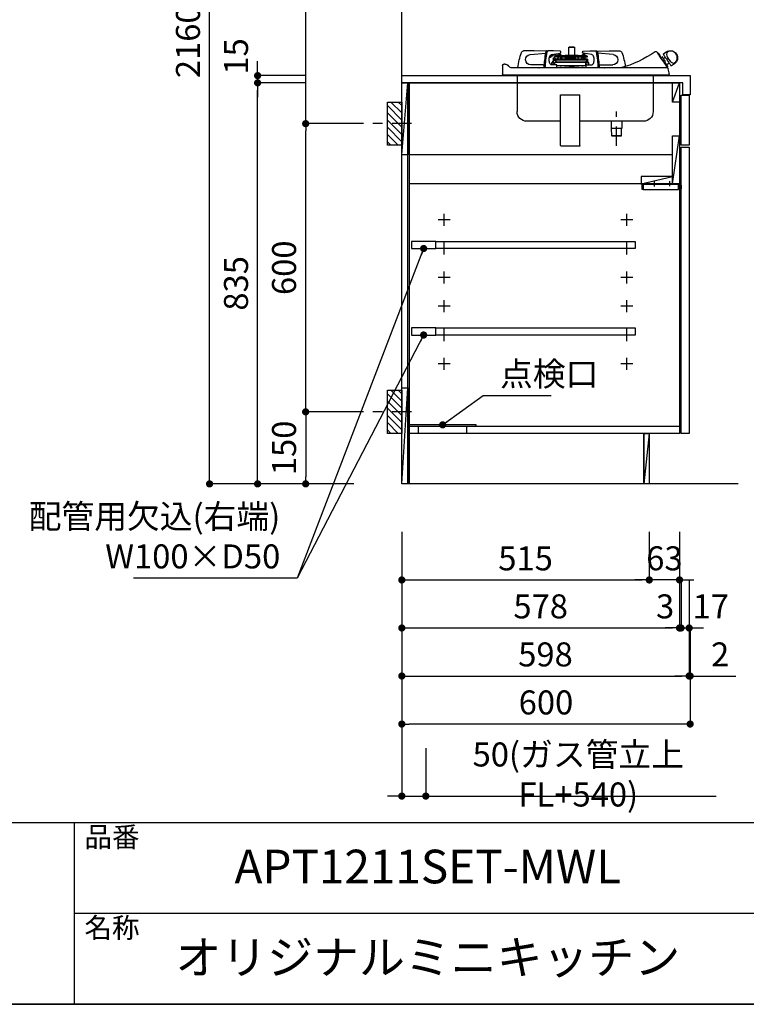
# Model space of a CAD drawing. Extents: x 0 to 8150, y 0 to 5650.
# Drawn here: x 5255 to 6767, y 0 to 2050 of the extents above; entities that cross this region are included whole.
import ezdxf
from ezdxf.enums import TextEntityAlignment as Align

# ---------------------------------------------------------------- set-up
doc = ezdxf.new("R2010")
doc.units = 0
doc.header["$LTSCALE"] = 80
doc.header["$MEASUREMENT"] = 0
doc.linetypes.add('ITN02', pattern=[1.25, 0.5, -0.25, 0.25, -0.25])
doc.layers.get('0').update_dxf_attribs({"linetype": 'CONTINUOUS'})
doc.layers.get('DEFPOINTS').update_dxf_attribs({"linetype": 'CONTINUOUS'})
for name, color, linetype in [('1', 7, 'CONTINUOUS'), ('DIM', 3, 'CONTINUOUS'), ('DTOP', 150, 'CONTINUOUS'), ('KABE', 130, 'CONTINUOUS'), ('設備', 30, 'CONTINUOUS'), ('設備_ガス', 4, 'CONTINUOUS')]:
    doc.layers.add(name, color=color, linetype=linetype)
doc.layers.add('図面枠', color=6, linetype='CONTINUOUS', lineweight=25)
doc.layers.add('文字', color=4, linetype='CONTINUOUS', lineweight=15)
doc.styles.add('japanese', font='romans.shx', dxfattribs={"bigfont": 'bigfont.shx'})
doc.styles.add('TATE65', font='txt.shx', dxfattribs={"width": 0.65, "bigfont": 'extfont.shx'})
doc.styles.add('TATE70', font='txt.shx', dxfattribs={"width": 0.7, "bigfont": 'extfont.shx'})
doc.styles.add('TATE75', font='txt.shx', dxfattribs={"width": 0.75, "bigfont": 'extfont.shx'})
doc.dimstyles.new('DIMSHORT65', dxfattribs={"dimtxt": 50, "dimasz": 15, "dimexe": 0, "dimexo": 0, "dimgap": 20, "dimtad": 1, "dimdec": 1, "dimdsep": 46, "dimtxsty": 'TATE65', "dimblk1": 'DOT', "dimblk2": 'DOT', "dimsah": 1, "dimcen": 0.09, "dimclrd": 256, "dimclre": 256, "dimclrt": 7, "dimadec": 0, "dimazin": 0, "dimtfac": 1, "dimtmove": 0, "dimatfit": 3, "dimldrblk": 'DOT', "dimfxl": 1, "dimtolj": 1, "dimtzin": 0, "dimarcsym": 0})
doc.dimstyles.new('DIMSHORT70', dxfattribs={"dimtxt": 50, "dimasz": 15, "dimexe": 0, "dimexo": 0, "dimgap": 20, "dimtad": 1, "dimdec": 1, "dimdsep": 46, "dimtxsty": 'TATE70', "dimblk1": 'DOT', "dimblk2": 'DOT', "dimsah": 1, "dimcen": 0.09, "dimclrd": 256, "dimclre": 256, "dimclrt": 7, "dimadec": 0, "dimazin": 0, "dimtfac": 1, "dimtmove": 0, "dimatfit": 3, "dimldrblk": 'DOT', "dimfxl": 1, "dimtolj": 1, "dimtzin": 0, "dimarcsym": 0})
doc.dimstyles.new('DIMSHORT75', dxfattribs={"dimtxt": 50, "dimasz": 15, "dimexe": 0, "dimexo": 0, "dimgap": 20, "dimtad": 1, "dimdec": 1, "dimdsep": 46, "dimtxsty": 'TATE75', "dimblk1": 'DOT', "dimblk2": 'DOT', "dimsah": 1, "dimcen": 0.09, "dimclrd": 256, "dimclre": 256, "dimclrt": 7, "dimadec": 0, "dimazin": 0, "dimtfac": 1, "dimtmove": 0, "dimatfit": 3, "dimldrblk": 'DOT', "dimfxl": 1, "dimtolj": 1, "dimtzin": 0, "dimarcsym": 0})
doc.dimstyles.new('HIKI65', dxfattribs={"dimtxt": 50, "dimasz": 15, "dimexe": 0, "dimexo": 0, "dimgap": 20, "dimtad": 1, "dimdsep": 46, "dimtxsty": 'TATE65', "dimblk1": 'DOT', "dimblk2": 'DOT', "dimsah": 1, "dimcen": 0.09, "dimclrd": 256, "dimclre": 256, "dimclrt": 7, "dimadec": 0, "dimazin": 0, "dimtfac": 1, "dimtmove": 1, "dimatfit": 3, "dimldrblk": 'DOT', "dimfxl": 1, "dimtolj": 1, "dimtzin": 0, "dimarcsym": 0})
doc.dimstyles.new('HIKI70', dxfattribs={"dimtxt": 50, "dimasz": 15, "dimexe": 0, "dimexo": 0, "dimgap": 20, "dimtad": 1, "dimdec": 1, "dimdsep": 46, "dimtxsty": 'TATE70', "dimblk1": 'DOT', "dimblk2": 'DOT', "dimsah": 1, "dimcen": 0.09, "dimclrd": 256, "dimclre": 256, "dimclrt": 7, "dimadec": 0, "dimazin": 0, "dimtfac": 1, "dimtmove": 1, "dimatfit": 3, "dimldrblk": 'DOT', "dimfxl": 1, "dimtolj": 1, "dimtzin": 0, "dimarcsym": 0})
doc.dimstyles.new('HIKI75', dxfattribs={"dimtxt": 50, "dimasz": 15, "dimexe": 0, "dimexo": 0, "dimgap": 20, "dimtad": 1, "dimdsep": 46, "dimtxsty": 'TATE75', "dimblk1": 'DOT', "dimblk2": 'DOT', "dimsah": 1, "dimcen": 0.09, "dimclrd": 256, "dimclre": 256, "dimclrt": 7, "dimadec": 0, "dimazin": 0, "dimtfac": 1, "dimtmove": 1, "dimatfit": 3, "dimldrblk": 'DOT', "dimfxl": 1, "dimtolj": 1, "dimtzin": 0, "dimarcsym": 0})

# ---------------------------------------------------------------- blocks, each defined once
blk = doc.blocks.new('A$C7B3D066B')
at = {"layer": '1'}
for p, q in [((214.4, 206), (214.4, 189.7)), ((226.2, 206), (214.4, 206)), ((214.9, 206.5), (225.7, 206.5)), ((226.2, 189.7), (226.2, 206)), ((29.2, 192.3), (23.4, 196.3)), ((29.6, 183), (25.8, 185.6)), ((34.8, 184.4), (31.9, 186.4)), ((142.3, 198.5), (120.4, 198.5)), ((134.1, 190.9), (166.3, 193.7)), ((167.9, 198.1), (142.3, 198.5)), ((171.3, 198.5), (168.9, 198.5)), ((182.5, 198.5), (171.3, 198.5)), ((178.4, 190.9), (196.6, 194)), ((196.5, 198), (182.5, 198.5)), ((188, 186.7), (188.1, 186.2)), ((189, 187.9), (188.8, 187.8)), ((188.8, 187.8), (249.3, 187.8)), ((190.3, 189.2), (189, 187.9)), ((189, 187.9), (189.1, 187.9)), ((189, 185.4), (249, 185.4)), ((190.3, 189.2), (190.4, 189.2)), ((190.4, 189.2), (193.4, 189.2)), ((193.1, 190.9), (192.2, 189.7)), ((192.2, 189.7), (198.5, 189.7)), ((192.8, 185.4), (192.6, 181.4)), ((193, 189.2), (193, 189.2)), ((193.1, 190.9), (197.6, 190.9)), ((193.4, 188.5), (198, 189.2)), ((193.4, 189.2), (198, 189.2)), ((195.3, 185.4), (195.3, 181.4)), ((197, 185.4), (197, 181.4)), ((198.5, 189.7), (197.6, 190.9)), ((197.6, 189.2), (197.6, 189.2)), ((242.6, 189.2), (198, 189.2)), ((206.7, 189.7), (199.3, 189.2)), ((199.8, 181.4), (199.5, 185.4)), ((234, 189.7), (206.7, 189.7)), ((233.8, 189.7), (206.8, 189.7)), ((207.2, 185.4), (206.9, 183.9)), ((207.7, 185.4), (207.5, 181.4)), ((212.2, 181.4), (212, 185.4)), ((233.8, 183.9), (233.4, 185.4)), ((234.1, 185.4), (233.5, 184.9)), ((235.5, 185.4), (233.8, 184.1)), ((241.3, 189.2), (234, 189.7)), ((241.1, 185.4), (240.9, 181.4)), ((243.1, 190.9), (242.2, 189.7)), ((242.2, 189.7), (248.5, 189.7)), ((242.6, 189.2), (243.2, 189.2)), ((243.1, 190.9), (247.6, 190.9)), ((243.2, 189.2), (250.3, 189.2)), ((243.6, 185.4), (243.6, 181.4)), ((262.2, 190.9), (244, 194)), ((244.1, 198), (258.1, 198.5)), ((248.5, 189.7), (247.6, 190.9)), ((247.6, 189.2), (247.6, 189.2)), ((247.9, 184), (247.8, 185.4)), ((249.1, 185.4), (249, 185.4)), ((249.3, 187.8), (249.4, 187.8)), ((249.9, 185.6), (250, 185.7)), ((250.3, 189.2), (252.4, 189.6)), ((250.4, 188.4), (250.3, 189.2)), ((253.7, 187.4), (254.2, 187.5)), ((254.2, 187.5), (254.2, 187.5)), ((256, 190.4), (259.2, 191.1)), ((259.7, 188.7), (256.6, 188)), ((258.1, 198.5), (269.3, 198.5)), ((261.3, 190.7), (262.2, 190.1)), ((264.9, 185.1), (265.7, 186.4)), ((271.7, 198.5), (269.3, 198.5)), ((272.7, 198.1), (298.3, 198.5)), ((306.6, 190.9), (274.3, 193.7)), ((298.3, 198.5), (320.3, 198.5)), ((6.6, 171.4), (12.4, 167.5)), ((17.4, 173.1), (22.5, 169.7)), ((20.2, 166.3), (21.8, 165.2)), ((161.3, 169.5), (135, 169.5)), ((163.3, 167.5), (163.4, 167.5)), ((188.8, 169.5), (178.9, 169.5)), ((185.3, 174), (185.3, 169.5)), ((185.3, 174), (186, 174)), ((186.1, 174.1), (185.7, 169.5)), ((187.5, 177), (186.1, 174.1)), ((187.3, 181.4), (187.3, 179.9)), ((187.3, 181.4), (253.1, 181.4)), ((187.5, 179.6), (187.6, 179.5)), ((252.8, 179.6), (187.5, 179.6)), ((187.6, 178.3), (187.5, 177)), ((187.8, 179.3), (187.8, 178.7)), ((194.1, 164), (188.5, 164)), ((189, 176.9), (189.1, 178.2)), ((190, 173.8), (189, 176.9)), ((191.3, 175.5), (189.4, 175.5)), ((189.7, 169.1), (190, 173.8)), ((189.8, 164.3), (189.8, 167.5)), ((189.8, 167.5), (250.9, 167.5)), ((190, 167.9), (190.1, 169)), ((190.7, 168.3), (190.1, 168.3)), ((190.6, 167.5), (190.6, 167.8)), ((253.8, 175.5), (191.3, 175.5)), ((191.3, 174), (191.3, 169.4)), ((191.3, 174), (255.1, 174)), ((196.1, 164), (194.1, 164)), ((244.5, 164), (196.1, 164)), ((196.1, 164), (196.1, 163)), ((196.3, 164), (199.4, 164.2)), ((199.4, 164), (199.4, 164.2)), ((206.9, 183.9), (207.6, 183.8)), ((207.6, 183.9), (206.9, 183.9)), ((232.8, 183.7), (212.1, 183.7)), ((214.4, 183.7), (214.4, 182.7)), ((214.4, 182.7), (226.2, 182.7)), ((215.8, 182.2), (215.8, 181.4)), ((224.8, 181.4), (224.8, 182.2)), ((226.2, 182.7), (226.2, 183.7)), ((229.9, 183.7), (230, 183.1)), ((231.4, 182.9), (230.5, 182.9)), ((233.5, 183.9), (232.7, 183.2)), ((232.8, 183.7), (233.8, 183.9)), ((241.3, 164.2), (244.3, 164)), ((241.3, 164), (241.3, 164.2)), ((246.5, 164), (244.5, 164)), ((244.5, 164), (244.5, 163)), ((252.1, 164), (246.5, 164)), ((248, 184), (248.4, 184)), ((248.4, 184), (248.8, 184)), ((248.9, 184), (248.8, 184)), ((249.7, 181.7), (248.9, 184)), ((250.9, 164.3), (250.9, 167.5)), ((251.9, 169.5), (261.8, 169.5)), ((252.7, 178.2), (252.5, 178.2)), ((252.5, 176.2), (252.5, 176.2)), ((252.7, 176.8), (252.7, 178.2)), ((252.7, 176.8), (252.7, 178.2)), ((252.7, 178.2), (252.7, 178.2)), ((252.7, 176.8), (252.7, 176.8)), ((254, 178.5), (253, 178.5)), ((253.1, 181.4), (254, 181.4)), ((253.8, 181.7), (254.5, 183.5)), ((254, 181.4), (254.1, 181.5)), ((255.4, 178.5), (254, 178.5)), ((257.7, 182), (254.1, 181.5)), ((254.7, 184), (254.8, 184)), ((254.7, 184), (257.1, 184)), ((255.1, 169.5), (255.1, 174)), ((255.1, 174), (255.1, 174)), ((255.1, 169.5), (255.1, 174)), ((255.7, 179), (255.7, 178.8)), ((255.7, 179), (255.7, 179)), ((256, 179.5), (255.8, 179.5)), ((257, 179.5), (256, 179.5)), ((257.5, 179.5), (257, 179.5)), ((257.1, 184), (257.3, 184)), ((257.1, 173.5), (257.1, 169.5)), ((257.3, 184), (257.4, 184)), ((257.7, 181.8), (257.7, 181.8)), ((258, 180), (258.1, 181.7)), ((258.2, 182), (258.7, 182.2)), ((258.7, 182.2), (258.3, 183.3)), ((258.6, 177.5), (258.7, 174.5)), ((258.7, 182.2), (258.7, 182.2)), ((258.7, 182.2), (258.7, 182.2)), ((258.7, 182.2), (258.7, 182.2)), ((259.9, 174.5), (259.8, 177.5)), ((261.8, 169.5), (261.6, 173.6)), ((277.3, 167.5), (277.3, 167.5)), ((279.3, 169.5), (305.6, 169.5)), ((348.1, 163.8), (350.7, 165.8)), ((350.7, 165.8), (351.4, 166.8)), ((359.6, 171), (361.3, 171)), ((364.3, 168), (364.3, 167)), ((364.3, 167), (364.3, 150.8)), ((17.3, 152.5), (19.6, 160.9)), ((17.3, 150.8), (17.3, 152.5)), ((20.1, 162.3), (20.1, 162.3)), ((20.1, 148), (361.6, 148)), ((20.1, 148), (20.8, 148)), ((20.9, 163.9), (20.2, 162.6)), ((21.1, 163), (41, 163)), ((41, 163), (344.6, 163)), ((50.8, 147), (50.8, 72)), ((50.8, 147), (333.8, 147)), ((163.1, 163.6), (163.1, 163.1)), ((165.5, 163.6), (165.5, 163)), ((187.5, 163), (187.6, 163.1)), ((253.1, 163), (253.1, 163.1)), ((275.1, 163.6), (275.1, 163)), ((277.5, 163.6), (277.5, 163.1)), ((333.8, 147), (333.8, 72)), ((203.3, 1.2), (203.3, 107)), ((243.3, 107), (203.3, 107)), ((243.3, 1.2), (243.3, 107)), ((70.8, 52), (203.3, 52)), ((115.8, 52), (115.8, 37)), ((137.8, 52), (137.8, 37)), ((243.3, 52), (313.8, 52)), ((115.8, 37), (137.8, 37)), ((116.7, 22), (116.3, 37)), ((116.7, 22), (117.8, 21)), ((116.7, 22), (136.8, 22)), ((117.8, 21), (135.8, 21)), ((136.8, 22), (135.8, 21)), ((136.8, 22), (137.2, 37)), ((204.5, 0), (242.1, 0))]:
    blk.add_line(p, q, dxfattribs=at)
for points in [[(7.9, 173.3), (5.6, 174.1), (3.5, 175.9), (1.8, 178.4), (0.7, 181.7), (0.6, 185.6), (1, 187.8), (1.8, 189.9), (2.9, 191.9), (4.4, 193.8), (6.2, 195.4), (8.3, 196.7), (10.5, 197.6), (12.8, 198), (14.9, 198.1), (17, 197.8), (18.7, 197.2), (20.2, 196.3), (22, 194.3)], [(22, 194.3), (22.4, 193.6), (23, 191), (22.5, 188.2), (21.7, 186.4), (20.6, 184.5), (18.6, 181.3), (18, 180.4), (15.6, 177.2), (13.5, 174.9), (12.2, 174), (10.8, 173.5), (9.4, 173.2), (7.9, 173.3)], [(29.4, 191), (29.4, 190.9), (29.2, 190.6), (28.8, 190), (28.2, 189.2), (27.5, 188), (26.5, 186.7), (25.5, 185.1), (24.4, 183.5), (23.2, 181.7), (21.9, 179.8), (20.7, 177.9), (19.4, 176.1), (18.2, 174.4), (17.1, 172.8), (16.2, 171.3), (15.3, 170.1), (14.7, 169.1), (14.2, 168.3), (13.9, 167.9), (13.8, 167.7)], [(26.5, 178.4), (27.6, 180), (28.6, 181.5), (29.5, 182.9), (30.4, 184.1), (31, 185.1), (31.5, 185.8), (31.8, 186.2), (31.9, 186.4)], [(31.4, 179.4), (33.8, 183), (36, 186.3), (38, 189.2), (39.6, 191.6), (40.9, 193.5), (41.9, 194.9), (42.4, 195.7), (42.6, 196)], [(36.2, 187.2), (36.3, 187.3), (36.6, 187.7), (37, 188.4), (37.6, 189.3), (38.3, 190.2), (39, 191.3), (39.7, 192.3), (40.2, 193.1), (40.7, 193.8), (41, 194.2), (41.1, 194.4)], [(168.9, 198.5), (168.5, 198.4), (168.1, 198.3), (167.8, 198), (167.4, 197.5), (167.1, 197), (166.9, 196.4), (166.7, 195.8), (166.5, 195)], [(171.3, 198.5), (170.9, 198.4), (170.6, 198.3), (170.2, 198), (169.9, 197.5), (169.6, 197), (169.3, 196.4), (169.1, 195.8), (168.9, 195)], [(178.9, 169.5), (177.9, 169.7), (176.9, 170.3), (176, 171.2), (175.2, 172.5), (174.5, 174), (174, 175.8), (173.7, 177.7), (173.5, 179.7), (173.6, 181.8), (173.8, 183.7), (174.3, 185.6), (174.9, 187.3), (175.6, 188.6), (176.5, 189.7), (177.4, 190.5), (178.4, 190.9)], [(196.6, 194), (197, 194.2), (197.3, 194.7), (197.5, 195.4), (197.5, 196.1), (197.4, 196.8), (197.2, 197.5), (196.9, 197.9), (196.5, 198)], [(249.4, 187.8), (246.3, 188.5), (242.6, 189.2)], [(244, 194), (243.7, 194.2), (243.4, 194.7), (243.2, 195.4), (243.1, 196.1), (243.2, 196.8), (243.4, 197.5), (243.7, 197.9), (244.1, 198)], [(249.6, 187.9), (249.6, 187.9), (249.6, 187.9)], [(250.5, 188.3), (250.5, 188.3), (250.4, 188.4), (250.4, 188.4), (250.4, 188.4)], [(252.4, 189.6), (252.5, 189.7), (253.6, 189.9)], [(253.6, 189.9), (253.8, 189.9), (254.2, 190), (254.8, 190.2), (255.4, 190.3), (256, 190.4)], [(256.6, 188), (255.8, 187.8), (255.2, 187.7), (254.3, 187.5), (254.2, 187.5)], [(260.8, 188), (260.6, 188.2), (260.3, 188.3), (260.1, 188.5), (260, 188.6), (259.9, 188.6), (259.9, 188.7), (259.9, 188.7)], [(264.9, 185.1), (264.8, 185.2), (264.5, 185.4), (263.9, 185.8), (263, 186.4), (262, 187.2), (260.8, 188)], [(261.8, 169.5), (262.8, 169.7), (263.7, 170.3), (264.7, 171.2), (265.5, 172.5), (266.1, 174), (266.6, 175.8), (267, 177.7), (267.1, 179.7), (267, 181.8), (266.8, 183.7), (266.4, 185.6), (265.8, 187.3), (265, 188.6), (264.2, 189.7), (263.2, 190.5), (262.2, 190.9)], [(262.2, 190.1), (263.2, 189.3), (264.1, 188.7), (264.9, 188.2), (265.3, 187.9), (265.5, 187.8)], [(269.3, 198.5), (269.7, 198.4), (270.1, 198.3), (270.4, 198), (270.8, 197.5), (271.1, 197), (271.3, 196.4), (271.5, 195.8), (271.7, 195)], [(271.7, 198.5), (272.1, 198.4), (272.5, 198.3), (272.9, 198), (273.2, 197.5), (273.5, 197), (273.8, 196.4), (274, 195.8), (274.1, 195)], [(20.2, 166.3), (20.3, 166.5), (20.6, 166.9), (21, 167.6), (21.7, 168.6), (22.5, 169.8), (23.4, 171.1), (24.4, 172.6), (25.5, 174.3), (26.6, 175.9)], [(20.9, 163.9), (22.5, 166.3), (24.6, 169.3), (26.6, 172.2), (28.8, 175.6), (31.4, 179.4)], [(26.3, 177.6), (26.4, 177.1), (26.5, 176.5), (26.6, 175.9)], [(26.8, 173.2), (26.9, 173.4), (27.2, 173.8), (27.7, 174.5), (28.2, 175.3), (28.9, 176.3), (29.6, 177.4), (30.3, 178.3), (30.8, 179.2), (31.3, 179.9), (31.6, 180.3), (31.7, 180.4)], [(189.8, 167.5), (189.8, 167.9), (189.7, 168.3), (189.6, 168.6), (189.5, 168.9), (189.3, 169.2), (189.2, 169.3), (189, 169.5), (188.8, 169.5)], [(189.6, 175.2), (189.8, 175.3), (190.5, 175.5), (191.1, 175.5), (191.3, 175.5), (191.6, 175.5), (191.6, 175.5), (191.6, 175.3), (191.5, 175.1), (191.4, 174.8), (191.3, 174.4), (191.3, 174)], [(189.8, 164), (189.8, 164.1), (189.8, 164.3)], [(191.3, 169.4), (191.2, 169), (191.1, 168.7), (191, 168.4), (190.8, 168.3), (190.7, 168.3)], [(230.5, 182.9), (230.3, 182.9), (230.2, 182.9), (230.1, 183), (230, 183), (230, 183.1), (230, 183.1)], [(250.9, 167.5), (250.9, 167.9), (250.9, 168.3), (251, 168.6), (251.1, 168.9), (251.3, 169.2), (251.5, 169.3), (251.7, 169.5), (251.9, 169.5)], [(250.9, 164), (250.9, 164.1), (250.9, 164.3)], [(252.9, 179.4), (252.7, 179.3), (252.5, 179.3)], [(252.5, 178.2), (252.5, 178.5), (252.5, 179.3)], [(252.5, 175.5), (252.5, 175.8), (252.5, 176.2)], [(252.7, 176.8), (252.7, 177.4), (252.7, 178.2)], [(253, 179.6), (252.9, 179.6), (252.8, 179.6)], [(254.5, 180.5), (254.5, 180.4), (254, 179.8)], [(254.5, 181.6), (254.5, 180.5), (254.5, 180.5)], [(255.8, 179.5), (255.8, 179.8), (255.9, 180.1)], [(255.9, 180.1), (256.5, 180.9), (256.8, 181.3)], [(256.8, 181.3), (257.3, 181.6), (257.7, 181.8)], [(261.6, 173.6), (261.4, 173.6), (260.9, 173.6), (260.2, 173.6), (259.3, 173.5), (258.5, 173.5), (257.7, 173.5), (257.2, 173.5), (257.1, 173.5)], [(258.7, 182.2), (258.6, 182.2), (258.4, 182.1), (258.2, 182.1), (257.8, 182), (257.7, 182)], [(257.7, 181.8), (258, 181.9), (258.2, 182), (258.3, 182), (258.2, 182)], [(258, 174.5), (258.1, 174.5), (258.4, 174.5), (258.8, 174.5), (259.3, 174.5), (259.8, 174.5), (260.2, 174.5), (260.5, 174.5), (260.6, 174.5)], [(259.8, 177.5), (259.8, 177.5), (259.7, 177.5), (259.5, 177.5), (259.2, 177.5), (259, 177.5), (258.8, 177.5), (258.7, 177.5), (258.6, 177.5)], [(17.3, 152.5), (17.3, 152.5), (17.3, 152.5)], [(20.2, 162.6), (19.6, 160.9), (19.6, 160.9)], [(344.6, 163), (346.1, 163.2), (348.1, 163.8)], [(364.3, 150.7), (364.3, 150.8), (364.3, 150.8)]]:
    blk.add_lwpolyline(points, dxfattribs=at)
for centre, radius, start, end in [((214.9, 206), 0.5, 90, 180), ((225.7, 206), 0.5, 0, 90), ((15, 183.8), 15, 56, 236), ((28.6, 191.5), 1, 326, 56), ((50.4, 182.8), 14.8, 128.8885, 163.1115), ((36.4, 187.1), 0.2, 163.1115, 285.9438), ((41.2, 194.2), 0.2, 6.0563, 128.8885), ((45.1, 194.3), 3, 54.9943, 146.0001), ((176.2, 378), 222.6, 234.4756, 254.9608), ((267.1, 143.6), 160, 161.2115, 171.9977), ((120.4, 193.5), 5, 90, 161.2115), ((135, 180.2), 10.7, 95, 270), ((466.1, 146.8), 303.4, 170.8417, 176.8247), ((468.5, 146.8), 303.4, 170.8418, 176.8247), ((189, 186.9), 1, 98.9726, 188.9726), ((189, 186.4), 1, 188.9726, 270), ((181.3, 261.5), 74, 276.1061, 279.46), ((193.5, 189.2), 0.5, 90, 177), ((197.1, 189.2), 0.5, 3, 90), ((206.8, 187.7), 2, 90, 93.8485), ((233.8, 187.7), 2, 86.1515, 90), ((243.5, 189.2), 0.5, 90, 177), ((247.1, 189.2), 0.5, 3, 90), ((249, 187.1), 1.75, 270.8824, 300.6889), ((249.4, 188.2), 0.345, 276.2463, 310.1378), ((281.8, 120.2), 75.1, 114.6933, 115.4586), ((256, 177.5), 10.1, 103.3499, 126.8487), ((256, 181.4), 8.92, 112.3207, 128.5254), ((252.6, 188.8), 0.827, 92.3154, 104.02), ((259.7, 188.5), 2.7, 55.0697, 102.3548), ((259.7, 188.5), 0.2, 55.0697, 102.3548), ((264.9, 186.9), 1, 50.2519, 55.0697), ((264.9, 186.9), 1, 325.0697, 357.7802), ((-27.8, 146.8), 303.4, 3.1753, 9.1582), ((-25.4, 146.8), 303.4, 3.1753, 9.1583), ((305.6, 180.2), 10.7, 270, 85), ((320.3, 193.5), 5, 18.7885, 90), ((173.5, 143.6), 160, 7.1982, 18.7885), ((12.9, 168.3), 1, 236, 326), ((27.3, 177.8), 1, 146.0005, 190.9998), ((41, 168.9), 14.8, 128.8885, 163.1115), ((27, 173.2), 0.2, 163.1115, 285.9459), ((31.8, 180.3), 0.2, 6.0555, 128.8885), ((161.3, 167.5), 2, 0, 90), ((186.8, 174), 1.5, 92.6015, 180), ((186.8, 158), 16.1, 78.5435, 92.7908), ((187.6, 179.9), 0.3, 181, 250), ((187.8, 170.9), 6.18, 78.6931, 92.6412), ((187.5, 179.3), 0.3, 1, 70), ((188.4, 178.2), 0.75, 355.6671, 175.6671), ((189.3, 166.6), 2.58, 71.073, 89.0081), ((189.7, 165.3), 2.59, 70.085, 88.9491), ((194.6, 162.8), 1.28, 111.91, 170.6213), ((220.3, -56.8), 222, 84.5822, 95.4178), ((215.3, 182.2), 0.5, 0, 90), ((225.3, 182.2), 0.5, 90, 180), ((231.4, 185.4), 2.52, 269.168, 300.9314), ((246, 162.8), 1.28, 9.3791, 68.0896), ((250.2, 181.9), 0.5, 200, 270), ((252.4, 176.8), 0.3, 289.9423, 358.9241), ((252.4, 176.8), 0.3, 290.1001, 359.0448), ((253.9, 176.3), 1.42, 170.8609, 185.3497), ((253, 178.2), 0.3, 90.0045, 178.9121), ((253, 178.2), 0.3, 90.0722, 179.0775), ((252.2, 182.4), 3.14, 283.2233, 305.172), ((252, 183), 3.55, 287.0783, 301.6415), ((253.3, 181.9), 0.505, 269.985, 339.5938), ((253.7, 174.1), 1.43, 357.2213, 84.3191), ((240.3, 200.8), 24.8, 303.0327, 304.8885), ((256.6, 182.8), 2.29, 149.2412, 162.2493), ((255.4, 178.8), 0.3, 270, 0), ((258.7, 179), 3.01, 170.5997, 180.0254), ((258.1, 173.5), 1, 91.5, 180.0679), ((257.4, 183), 0.995, 20, 90), ((257.5, 180), 0.5, 270, 359), ((258.4, 181.7), 0.3, 109.3589, 179.3468), ((260.6, 173.5), 1, 2.9321, 91.5), ((279.3, 167.5), 2, 90, 180), ((359.6, 161), 10, 90, 144.5041), ((361.3, 168), 3, 0, 89.9997), ((20.1, 150.7), 2.75, 178.8816, 270.0055), ((21.1, 161.9), 1.07, 90.5515, 157.3245), ((153.3, 161.3), 2, 118.565, 119.9888), ((287.3, 161.3), 2, 60.0112, 61.435), ((327.3, 163), 5, 359.9505, 7.1982), ((361.6, 150.7), 2.75, 269.9945, 357.8125), ((361.5, 150.7), 2.77, 357.8166, 359.9875), ((70.8, 72), 20, 180, 270), ((313.8, 72), 20, 270, 0), ((204.5, 1.2), 1.2, 180, 270), ((242.1, 1.2), 1.2, 270, 0)]:
    blk.add_arc(centre, radius, start, end, dxfattribs=at)
at = {"layer": '設備_ガス', "linetype": 'ITN02'}
blk.add_line((126.8, 1), (126.8, 72), dxfattribs=at)
blk = doc.blocks.new('A$C33006C78')
at = {"layer": '1', "xscale": -1}
blk.add_blockref('A$C7B3D066B', (364.3, 0), dxfattribs=at)
blk = doc.blocks.new('_DOT')
at = {"color": 0, "linetype": 'ByBlock'}
blk.add_line((-0.5, 0), (-1, 0), dxfattribs=at)
at = {"color": 0, "linetype": 'ByBlock', "const_width": 0.5}
blk.add_lwpolyline([(-0.25, 0, 1), (0.25, 0, 1)], format="xyb", close=True, dxfattribs=at)
blk = doc.blocks.new('*D122')
at = {"layer": 'DEFPOINTS', "color": 0}
for p in [(6050, 583.5), (6100, 533.5), (6100, 433.5)]:
    blk.add_point(p, dxfattribs=at)
at = {"layer": '設備_ガス', "lineweight": -2}
for p, q in [((6050, 583.5), (6050, 433.5)), ((6100, 533.5), (6100, 433.5)), ((6035, 433.5), (6020, 433.5)), ((6050, 433.5), (6100, 433.5)), ((6115, 433.5), (6704.3, 433.5))]:
    blk.add_line(p, q, dxfattribs=at)
at = {"layer": '設備_ガス', "lineweight": -2, "xscale": 15, "yscale": 15, "zscale": 15}
blk.add_blockref('_DOT', (6050, 433.5), dxfattribs=at)
at = {"layer": '設備_ガス', "lineweight": -2, "xscale": 15, "yscale": 15, "zscale": 15, "rotation": 180}
blk.add_blockref('_DOT', (6100, 433.5), dxfattribs=at)
at = {"layer": '設備_ガス', "color": 7, "insert": (6417.2, 478.5), "char_height": 50, "attachment_point": 5, "style": 'TATE70'}
blk.add_mtext('\\A1;50(ガス管立上 FL+540)', dxfattribs=at)
blk = doc.blocks.new('*D123')
at = {"linetype": 'ByBlock'}
for p, q in [((5850, 1918.5), (5750, 1918.5)), ((5750, 1098.5), (5750, 1903.5)), ((5850, 1083.5), (5750, 1083.5))]:
    blk.add_line(p, q, dxfattribs=at)
at = {"layer": 'DEFPOINTS', "color": 0, "linetype": 'ByBlock'}
for p in [(5750, 1918.5), (5850, 1918.5), (5850, 1083.5)]:
    blk.add_point(p, dxfattribs=at)
at = {"linetype": 'ByBlock', "xscale": 15, "yscale": 15, "zscale": 15}
for p, rotation in [((5750, 1918.5), 90), ((5750, 1083.5), 270)]:
    blk.add_blockref('_DOT', p, dxfattribs=dict(at, rotation=rotation))
at = {"color": 7, "linetype": 'ByBlock', "insert": (5705, 1501), "char_height": 50, "attachment_point": 5, "rotation": 90, "style": 'TATE75'}
blk.add_mtext('\\A1;835', dxfattribs=at)
blk = doc.blocks.new('*D124')
at = {"linetype": 'ByBlock'}
for p, q in [((5750, 1948.5), (5750, 1963.5)), ((5850, 1933.5), (5750, 1933.5)), ((5750, 1933.5), (5750, 1918.5)), ((5750, 1933.5), (5750, 1918.5)), ((5850, 1918.5), (5750, 1918.5)), ((5750, 1903.5), (5750, 1888.5))]:
    blk.add_line(p, q, dxfattribs=at)
at = {"layer": 'DEFPOINTS', "color": 0, "linetype": 'ByBlock'}
for p in [(5850, 1933.5), (5750, 1918.5), (5850, 1918.5)]:
    blk.add_point(p, dxfattribs=at)
at = {"linetype": 'ByBlock', "xscale": 15, "yscale": 15, "zscale": 15}
for p, rotation in [((5750, 1933.5), 270), ((5750, 1918.5), 90)]:
    blk.add_blockref('_DOT', p, dxfattribs=dict(at, rotation=rotation))
at = {"color": 7, "linetype": 'ByBlock', "insert": (5705, 1973.5), "char_height": 50, "attachment_point": 5, "rotation": 90, "style": 'TATE75'}
blk.add_mtext('\\A1;15', dxfattribs=at)
blk = doc.blocks.new('*D126')
at = {"linetype": 'ByBlock'}
for p, q in [((5950, 2893.5), (5850, 2893.5)), ((5850, 1848.5), (5850, 2878.5)), ((5950, 1833.5), (5850, 1833.5))]:
    blk.add_line(p, q, dxfattribs=at)
at = {"layer": 'DEFPOINTS', "color": 0, "linetype": 'ByBlock'}
for p in [(5850, 2893.5), (5950, 2893.5), (5950, 1833.5)]:
    blk.add_point(p, dxfattribs=at)
at = {"linetype": 'ByBlock', "xscale": 15, "yscale": 15, "zscale": 15}
for p, rotation in [((5850, 2893.5), 90), ((5850, 1833.5), 270)]:
    blk.add_blockref('_DOT', p, dxfattribs=dict(at, rotation=rotation))
at = {"color": 7, "linetype": 'ByBlock', "insert": (5805, 2363.5), "char_height": 50, "attachment_point": 5, "rotation": 90, "style": 'TATE75'}
blk.add_mtext('\\A1;1060', dxfattribs=at)
blk = doc.blocks.new('A$C29B00DEB')
at = {"color": 8}
for p, q in [((20, 82.5), (27.5, 90)), ((20, 67.5), (42.5, 90)), ((20, 52.5), (50, 82.5)), ((20, 37.5), (50, 67.5)), ((20, 22.5), (50, 52.5)), ((20, 7.5), (50, 37.5)), ((27.5, 0), (50, 22.5)), ((42.5, 0), (50, 7.5))]:
    blk.add_line(p, q, dxfattribs=at)
at = {"color": 3, "linetype": 'ITN02'}
blk.add_line((0, 45), (120, 45), dxfattribs=at)
blk.add_lwpolyline([(20, 0), (50, 0), (50, 90), (20, 90)], close=True)
blk = doc.blocks.new('*D127')
at = {"linetype": 'ByBlock'}
for p, q in [((5950, 1833.5), (5850, 1833.5)), ((5850, 1248.5), (5850, 1818.5)), ((5950, 1233.5), (5850, 1233.5))]:
    blk.add_line(p, q, dxfattribs=at)
at = {"layer": 'DEFPOINTS', "color": 0, "linetype": 'ByBlock'}
for p in [(5850, 1833.5), (5950, 1833.5), (5950, 1233.5)]:
    blk.add_point(p, dxfattribs=at)
at = {"linetype": 'ByBlock', "xscale": 15, "yscale": 15, "zscale": 15}
for p, rotation in [((5850, 1833.5), 90), ((5850, 1233.5), 270)]:
    blk.add_blockref('_DOT', p, dxfattribs=dict(at, rotation=rotation))
at = {"color": 7, "linetype": 'ByBlock', "insert": (5805, 1533.5), "char_height": 50, "attachment_point": 5, "rotation": 90, "style": 'TATE75'}
blk.add_mtext('\\A1;600', dxfattribs=at)
blk = doc.blocks.new('*D128')
at = {"linetype": 'ByBlock'}
for p, q in [((5950, 1233.5), (5850, 1233.5)), ((5850, 1218.5), (5850, 1098.5)), ((5950, 1083.5), (5850, 1083.5))]:
    blk.add_line(p, q, dxfattribs=at)
at = {"layer": 'DEFPOINTS', "color": 0, "linetype": 'ByBlock'}
for p in [(5950, 1233.5), (5850, 1083.5), (5950, 1083.5)]:
    blk.add_point(p, dxfattribs=at)
at = {"linetype": 'ByBlock', "xscale": 15, "yscale": 15, "zscale": 15}
for p, rotation in [((5850, 1233.5), 90), ((5850, 1083.5), 270)]:
    blk.add_blockref('_DOT', p, dxfattribs=dict(at, rotation=rotation))
at = {"color": 7, "linetype": 'ByBlock', "insert": (5805, 1158.5), "char_height": 50, "attachment_point": 5, "rotation": 90, "style": 'TATE75'}
blk.add_mtext('\\A1;150', dxfattribs=at)
blk = doc.blocks.new('*D131')
at = {"linetype": 'ByBlock'}
for p, q in [((5950, 3243.5), (5650, 3243.5)), ((5650, 1098.5), (5650, 3228.5)), ((5950, 1083.5), (5650, 1083.5))]:
    blk.add_line(p, q, dxfattribs=at)
at = {"layer": 'DEFPOINTS', "color": 0, "linetype": 'ByBlock'}
for p in [(5650, 3243.5), (5950, 3243.5), (5950, 1083.5)]:
    blk.add_point(p, dxfattribs=at)
at = {"linetype": 'ByBlock', "xscale": 15, "yscale": 15, "zscale": 15}
for p, rotation in [((5650, 3243.5), 90), ((5650, 1083.5), 270)]:
    blk.add_blockref('_DOT', p, dxfattribs=dict(at, rotation=rotation))
at = {"color": 7, "linetype": 'ByBlock', "insert": (5605, 2163.5), "char_height": 50, "attachment_point": 5, "rotation": 90, "style": 'TATE65'}
blk.add_mtext('\\A1;2160(ダクト芯)', dxfattribs=at)
blk = doc.blocks.new('*D148')
at = {"linetype": 'ByBlock'}
for p, q in [((6050, 983.5), (6050, 883.5)), ((6565, 983.5), (6565, 883.5)), ((6065, 883.5), (6550, 883.5))]:
    blk.add_line(p, q, dxfattribs=at)
at = {"layer": 'DEFPOINTS', "color": 0, "linetype": 'ByBlock'}
for p in [(6050, 983.5), (6565, 983.5), (6565, 883.5)]:
    blk.add_point(p, dxfattribs=at)
at = {"linetype": 'ByBlock', "xscale": 15, "yscale": 15, "zscale": 15, "rotation": 180}
blk.add_blockref('_DOT', (6050, 883.5), dxfattribs=at)
at = {"linetype": 'ByBlock', "xscale": 15, "yscale": 15, "zscale": 15}
blk.add_blockref('_DOT', (6565, 883.5), dxfattribs=at)
at = {"color": 7, "linetype": 'ByBlock', "insert": (6307.5, 928.5), "char_height": 50, "attachment_point": 5, "style": 'TATE75'}
blk.add_mtext('\\A1;515', dxfattribs=at)
blk = doc.blocks.new('*D149')
at = {"linetype": 'ByBlock'}
for p, q in [((6050, 783.5), (6050, 683.5)), ((6648, 783.5), (6648, 683.5)), ((6065, 683.5), (6633, 683.5))]:
    blk.add_line(p, q, dxfattribs=at)
at = {"layer": 'DEFPOINTS', "color": 0, "linetype": 'ByBlock'}
for p in [(6050, 783.5), (6648, 783.5), (6648, 683.5)]:
    blk.add_point(p, dxfattribs=at)
at = {"linetype": 'ByBlock', "xscale": 15, "yscale": 15, "zscale": 15, "rotation": 180}
blk.add_blockref('_DOT', (6050, 683.5), dxfattribs=at)
at = {"linetype": 'ByBlock', "xscale": 15, "yscale": 15, "zscale": 15}
blk.add_blockref('_DOT', (6648, 683.5), dxfattribs=at)
at = {"color": 7, "linetype": 'ByBlock', "insert": (6349, 728.5), "char_height": 50, "attachment_point": 5, "style": 'TATE75'}
blk.add_mtext('\\A1;598', dxfattribs=at)
blk = doc.blocks.new('*D150')
at = {"linetype": 'ByBlock'}
for p, q in [((6565, 983.5), (6565, 883.5)), ((6628, 983.5), (6628, 883.5)), ((6550, 883.5), (6535, 883.5)), ((6628, 883.5), (6565, 883.5)), ((6628, 883.5), (6565, 883.5)), ((6643, 883.5), (6658, 883.5))]:
    blk.add_line(p, q, dxfattribs=at)
at = {"layer": 'DEFPOINTS', "color": 0, "linetype": 'ByBlock'}
for p in [(6565, 983.5), (6628, 983.5), (6565, 883.5)]:
    blk.add_point(p, dxfattribs=at)
at = {"linetype": 'ByBlock', "xscale": 15, "yscale": 15, "zscale": 15}
blk.add_blockref('_DOT', (6565, 883.5), dxfattribs=at)
at = {"linetype": 'ByBlock', "xscale": 15, "yscale": 15, "zscale": 15, "rotation": 180}
blk.add_blockref('_DOT', (6628, 883.5), dxfattribs=at)
at = {"color": 7, "linetype": 'ByBlock', "insert": (6596.5, 928.5), "char_height": 50, "attachment_point": 5, "style": 'TATE65'}
blk.add_mtext('\\A1;63', dxfattribs=at)
blk = doc.blocks.new('*D151')
at = {"linetype": 'ByBlock'}
for p, q in [((6050, 883.5), (6050, 783.5)), ((6628, 883.5), (6628, 783.5)), ((6065, 783.5), (6613, 783.5))]:
    blk.add_line(p, q, dxfattribs=at)
at = {"layer": 'DEFPOINTS', "color": 0, "linetype": 'ByBlock'}
for p in [(6050, 883.5), (6628, 883.5), (6628, 783.5)]:
    blk.add_point(p, dxfattribs=at)
at = {"linetype": 'ByBlock', "xscale": 15, "yscale": 15, "zscale": 15, "rotation": 180}
blk.add_blockref('_DOT', (6050, 783.5), dxfattribs=at)
at = {"linetype": 'ByBlock', "xscale": 15, "yscale": 15, "zscale": 15}
blk.add_blockref('_DOT', (6628, 783.5), dxfattribs=at)
at = {"color": 7, "linetype": 'ByBlock', "insert": (6339, 828.5), "char_height": 50, "attachment_point": 5, "style": 'TATE75'}
blk.add_mtext('\\A1;578', dxfattribs=at)
blk = doc.blocks.new('*D152')
at = {"linetype": 'ByBlock'}
for p, q in [((6628, 883.5), (6628, 783.5)), ((6631, 883.5), (6631, 783.5)), ((6613, 783.5), (6598, 783.5)), ((6628, 783.5), (6631, 783.5)), ((6628, 783.5), (6631, 783.5)), ((6646, 783.5), (6661, 783.5))]:
    blk.add_line(p, q, dxfattribs=at)
at = {"layer": 'DEFPOINTS', "color": 0, "linetype": 'ByBlock'}
for p in [(6628, 883.5), (6631, 883.5), (6631, 783.5)]:
    blk.add_point(p, dxfattribs=at)
at = {"linetype": 'ByBlock', "xscale": 15, "yscale": 15, "zscale": 15}
blk.add_blockref('_DOT', (6628, 783.5), dxfattribs=at)
at = {"linetype": 'ByBlock', "xscale": 15, "yscale": 15, "zscale": 15, "rotation": 180}
blk.add_blockref('_DOT', (6631, 783.5), dxfattribs=at)
at = {"color": 7, "linetype": 'ByBlock', "insert": (6598, 828.5), "char_height": 50, "attachment_point": 5, "style": 'TATE70'}
blk.add_mtext('\\A1;3', dxfattribs=at)
blk = doc.blocks.new('*D153')
at = {"linetype": 'ByBlock'}
for p, q in [((6631, 883.5), (6631, 783.5)), ((6648, 883.5), (6648, 783.5)), ((6616, 783.5), (6601, 783.5)), ((6631, 783.5), (6648, 783.5)), ((6631, 783.5), (6648, 783.5)), ((6663, 783.5), (6678, 783.5))]:
    blk.add_line(p, q, dxfattribs=at)
at = {"layer": 'DEFPOINTS', "color": 0, "linetype": 'ByBlock'}
for p in [(6631, 883.5), (6648, 883.5), (6648, 783.5)]:
    blk.add_point(p, dxfattribs=at)
at = {"linetype": 'ByBlock', "xscale": 15, "yscale": 15, "zscale": 15}
blk.add_blockref('_DOT', (6631, 783.5), dxfattribs=at)
at = {"linetype": 'ByBlock', "xscale": 15, "yscale": 15, "zscale": 15, "rotation": 180}
blk.add_blockref('_DOT', (6648, 783.5), dxfattribs=at)
at = {"color": 7, "linetype": 'ByBlock', "insert": (6693, 828.5), "char_height": 50, "attachment_point": 5, "style": 'TATE70'}
blk.add_mtext('\\A1;17', dxfattribs=at)
blk = doc.blocks.new('A$C259944B4')
at = {"layer": '1', "color": 4}
for p, q in [((12.5, 0), (12.5, 25)), ((0, 12.5), (25, 12.5))]:
    blk.add_line(p, q, dxfattribs=at)
blk = doc.blocks.new('A$C28D60B3D')
at = {"layer": '設備', "color": 3}
for p, q in [((27, 6), (27, 18)), ((27, 7), (27, 17)), ((59, 7), (59, 17))]:
    blk.add_line(p, q, dxfattribs=at)
at = {"layer": '設備'}
for points in [[(79, 10), (0, 10), (0, 12), (79, 12)], [(1.5, 10), (3.5, 10), (3.5, 0), (1.5, 0)], [(77, 10), (3.5, 10), (3.5, 0), (77, 0)], [(82, 1), (77, 1), (77, 9), (82, 9)]]:
    blk.add_lwpolyline(points, close=True, dxfattribs=at)
blk = doc.blocks.new('*D184')
at = {"lineweight": -2}
for p, q in [((6648, 783.5), (6648, 683.5)), ((6650, 783.5), (6650, 683.5)), ((6633, 683.5), (6618, 683.5)), ((6648, 683.5), (6650, 683.5)), ((6665, 683.5), (6745, 683.5))]:
    blk.add_line(p, q, dxfattribs=at)
at = {"layer": 'DEFPOINTS', "color": 0}
for p in [(6648, 783.5), (6650, 783.5), (6650, 683.5)]:
    blk.add_point(p, dxfattribs=at)
at = {"lineweight": -2, "xscale": 15, "yscale": 15, "zscale": 15}
blk.add_blockref('_DOT', (6648, 683.5), dxfattribs=at)
at = {"lineweight": -2, "xscale": 15, "yscale": 15, "zscale": 15, "rotation": 180}
blk.add_blockref('_DOT', (6650, 683.5), dxfattribs=at)
at = {"color": 7, "insert": (6712.5, 728.5), "char_height": 50, "attachment_point": 5, "style": 'TATE75'}
blk.add_mtext('\\A1;2', dxfattribs=at)
blk = doc.blocks.new('*D185')
at = {"lineweight": -2}
for p, q in [((6050, 683.5), (6050, 583.5)), ((6650, 683.5), (6650, 583.5)), ((6635, 583.5), (6065, 583.5))]:
    blk.add_line(p, q, dxfattribs=at)
at = {"layer": 'DEFPOINTS', "color": 0}
for p in [(6050, 683.5), (6650, 683.5), (6050, 583.5)]:
    blk.add_point(p, dxfattribs=at)
at = {"lineweight": -2, "xscale": 15, "yscale": 15, "zscale": 15, "rotation": 180}
blk.add_blockref('_DOT', (6050, 583.5), dxfattribs=at)
at = {"lineweight": -2, "xscale": 15, "yscale": 15, "zscale": 15}
blk.add_blockref('_DOT', (6650, 583.5), dxfattribs=at)
at = {"color": 7, "insert": (6350, 628.5), "char_height": 50, "attachment_point": 5, "style": 'TATE75'}
blk.add_mtext('\\A1;600', dxfattribs=at)

msp = doc.modelspace()

# ---------------------------------------------------------------- linework, layer by layer
for points in [[(6613, 1918.5), (6628, 1918.5), (6628, 1878.5), (6613, 1878.5)], [(6613, 1808.5), (6628, 1808.5), (6628, 1708.5), (6613, 1708.5)], [(6120.5, 1588.5), (6070.5, 1588.5), (6070.5, 1573.5), (6120.5, 1573.5)], [(6120.5, 1408.5), (6070.5, 1408.5), (6070.5, 1393.5), (6120.5, 1393.5)]]:
    msp.add_lwpolyline(points, close=True)
at = {"layer": '1'}
for p, q in [((6050, 1768.5), (6062.5, 1918.5)), ((6613, 1878.5), (6628, 1918.5)), ((6613, 1708.5), (6628, 1808.5)), ((6613, 1768.5), (6065, 1768.5)), ((6548, 1708.5), (6613, 1723.5)), ((6628, 1708.5), (6065, 1708.5)), ((6050, 1083.5), (6062.5, 1283.5)), ((6085, 1188.5), (6085, 1203.5)), ((6185, 1188.5), (6185, 1203.5)), ((6565, 1188.5), (6554, 1083.5))]:
    msp.add_line(p, q, dxfattribs=at)
for points in [[(6050, 1083.5), (6050, 1918.5), (6628, 1918.5), (6628, 1188.5), (6554, 1188.5), (6554, 1083.5)], [(6062.5, 1768.5), (6050, 1768.5), (6050, 1918.5), (6062.5, 1918.5)], [(6065, 1083.5), (6062.5, 1083.5), (6062.5, 1918.5), (6065, 1918.5)], [(6648, 1788.5), (6631, 1788.5), (6631, 1892.5), (6648, 1892.5)], [(6648, 1188.5), (6631, 1188.5), (6631, 1784.5), (6648, 1784.5)], [(6548, 1708.5), (6613, 1708.5), (6613, 1723.5), (6548, 1723.5)], [(6535.5, 1573.5), (6120.5, 1573.5), (6120.5, 1588.5), (6535.5, 1588.5)], [(6535.5, 1393.5), (6120.5, 1393.5), (6120.5, 1408.5), (6535.5, 1408.5)], [(6062.5, 1083.5), (6050, 1083.5), (6050, 1283.5), (6062.5, 1283.5)], [(6628, 1188.5), (6065, 1188.5), (6065, 1203.5), (6628, 1203.5)], [(6565, 1083.5), (6554, 1083.5), (6554, 1188.5), (6565, 1188.5)]]:
    msp.add_lwpolyline(points, close=True, dxfattribs=at)
at = {"layer": '1', "color": 6}
msp.add_lwpolyline([(6065, 1203.5), (6205, 1203.5), (6205, 1206.5), (6065, 1206.5)], close=True, dxfattribs=at)
at = {"layer": 'DTOP'}
msp.add_lwpolyline([(6650, 1893.5), (6635, 1893.5), (6635, 1918.5), (6050, 1918.5), (6050, 1933.5), (6650, 1933.5)], close=True, dxfattribs=at)
at = {"layer": 'KABE'}
msp.add_lwpolyline([(6750, 1083.5), (6050, 1083.5), (6050, 3333.5), (6750, 3333.5)], dxfattribs=at)
at = {"layer": '図面枠', "linetype": 'Continuous'}
for p, q in [((8150, 378), (4108.622, 378)), ((5368.622, 0), (5368.622, 378)), ((6785, 189), (5368.622, 189))]:
    msp.add_line(p, q, dxfattribs=at)
at = {"layer": '図面枠', "linetype": 'Continuous', "lineweight": 35}
msp.add_line((8150, 0), (0, 0), dxfattribs=at)

# ---------------------------------------------------------------- block references
msp.add_blockref('A$C33006C78', (6259.5, 1786.5))
at = {"layer": '1', "xscale": -1}
for name, p in [('A$C29B00DEB', (6070, 1788.5)), ('A$C259944B4', (6150.5, 1621)), ('A$C259944B4', (6530.5, 1621)), ('A$C259944B4', (6150.5, 1561)), ('A$C259944B4', (6530.5, 1561)), ('A$C259944B4', (6150.5, 1501)), ('A$C259944B4', (6530.5, 1501)), ('A$C259944B4', (6150.5, 1441)), ('A$C259944B4', (6530.5, 1441)), ('A$C259944B4', (6150.5, 1381)), ('A$C259944B4', (6530.5, 1381)), ('A$C259944B4', (6150.5, 1321)), ('A$C259944B4', (6530.5, 1321)), ('A$C29B00DEB', (6070, 1188.5))]:
    msp.add_blockref(name, p, dxfattribs=at)
at = {"layer": '1'}
msp.add_blockref('A$C28D60B3D', (6549, 1696.5), dxfattribs=at)

# ---------------------------------------------------------------- texts
at = {"style": 'japanese'}
for s, p in [('APT1211SET-MWL', (6104.156, 277.814)), ('オリジナルミニキッチン', (6104.156, 88.814))]:
    msp.add_text(s, height=70, dxfattribs=at).set_placement(p, align=Align.MIDDLE)
at = {"color": 7, "char_height": 50, "style": 'TATE65'}
for s, insert, attachment_point in [('\\A1;点検口', (6254.42, 1312.441), 4), ('\\A1;配管用欠込(右端)\\PW100×D50', (5797.194, 974.225), 6)]:
    msp.add_mtext(s, dxfattribs=dict(at, insert=insert, attachment_point=attachment_point))
at = {"layer": '文字', "style": 'japanese'}
for s, p in [('品番', (5389.622, 327.309)), ('名称', (5389.622, 138.39))]:
    msp.add_text(s, height=42, dxfattribs=at).set_placement(p)

# ---------------------------------------------------------------- dimensions: what is measured, and where the dimension line sits
for base, p1, p2, picture, middle in [((6650, 683.5), (6648, 783.5), (6650, 783.5), '*D184', (6712.5, 728.5)), ((6050, 583.5), (6650, 683.5), (6050, 683.5), '*D185', (6350, 628.5))]:
    dim = msp.add_linear_dim(base=base, p1=p1, p2=p2, dimstyle='DIMSHORT75')
    dim.commit()
    dim.dimension.update_dxf_attribs({"geometry": picture, "text_midpoint": middle})
at = {"layer": 'DIM'}
for base, p1, p2, picture, middle in [((5850, 2893.5), (5950, 1833.5), (5950, 2893.5), '*D126', (5805, 2363.5)), ((5750, 1918.5), (5850, 1083.5), (5850, 1918.5), '*D123', (5705, 1501)), ((5850, 1833.5), (5950, 1233.5), (5950, 1833.5), '*D127', (5805, 1533.5)), ((5850, 1083.5), (5950, 1233.5), (5950, 1083.5), '*D128', (5805, 1158.5))]:
    dim = msp.add_linear_dim(base=base, p1=p1, p2=p2, angle=270, dimstyle='HIKI75', dxfattribs=at)
    dim.commit()
    dim.dimension.update_dxf_attribs({"geometry": picture, "text_midpoint": middle})
dim = msp.add_linear_dim(base=(5750, 1918.5), p1=(5850, 1933.5), p2=(5850, 1918.5), angle=270, dimstyle='HIKI75', dxfattribs=at)
dim.commit()
dim.dimension.update_dxf_attribs({"geometry": '*D124', "text_midpoint": (5750, 1973.5), "dimtype": 160})
for base, p1, p2, picture, middle in [((6565, 883.5), (6050, 983.5), (6565, 983.5), '*D148', (6307.5, 928.5)), ((6628, 783.5), (6050, 883.5), (6628, 883.5), '*D151', (6339, 828.5)), ((6648, 683.5), (6050, 783.5), (6648, 783.5), '*D149', (6349, 728.5))]:
    dim = msp.add_linear_dim(base=base, p1=p1, p2=p2, dimstyle='HIKI75', dxfattribs=at)
    dim.commit()
    dim.dimension.update_dxf_attribs({"geometry": picture, "text_midpoint": middle})
for base, p1, p2, dimstyle, picture, middle in [((6565, 883.5), (6628, 983.5), (6565, 983.5), 'HIKI65', '*D150', (6596.5, 883.5)), ((6631, 783.5), (6628, 883.5), (6631, 883.5), 'HIKI70', '*D152', (6598, 783.5)), ((6648, 783.5), (6631, 883.5), (6648, 883.5), 'HIKI70', '*D153', (6693, 783.5))]:
    dim = msp.add_linear_dim(base=base, p1=p1, p2=p2, dimstyle=dimstyle, dxfattribs=at)
    dim.commit()
    dim.dimension.update_dxf_attribs({"geometry": picture, "text_midpoint": middle, "dimtype": 160})
at = {"layer": '設備'}
dim = msp.add_linear_dim(base=(5650, 3243.5), p1=(5950, 1083.5), p2=(5950, 3243.5), angle=90, text='<>(ダクト芯)', dimstyle='DIMSHORT65', dxfattribs=at)
dim.commit()
dim.dimension.update_dxf_attribs({"geometry": '*D131', "text_midpoint": (5605, 2163.5)})
at = {"layer": '設備_ガス'}
dim = msp.add_linear_dim(base=(6100, 433.5), p1=(6050, 583.5), p2=(6100, 533.5), angle=180, text='<>(ガス管立上 FL+540)', dimstyle='DIMSHORT70', dxfattribs=at)
dim.commit()
dim.dimension.update_dxf_attribs({"geometry": '*D122', "text_midpoint": (6417.167, 478.5)})

# ---------------------------------------------------------------- leaders
msp.add_leader([(6095.5, 1573.5), (5832.194, 887.558)], dimstyle='HIKI65')
at = {"annotation_type": 0, "has_hookline": 1}
for points, hookline_direction, text_width in [([(6095.5, 1393.5), (5832.194, 887.558), (5817.194, 887.558)], 1, 305.5), ([(6135, 1206.5), (6219.42, 1267.441), (6234.42, 1267.441)], 0, 106.167)]:
    msp.add_leader(points, dimstyle='HIKI65', dxfattribs=dict(at, hookline_direction=hookline_direction, text_width=text_width))

doc.saveas('drawing.dxf')
